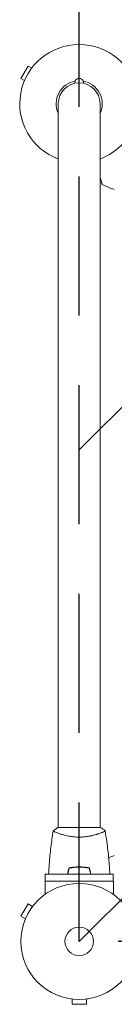
# Model space of a CAD drawing. Units: millimetres. Extents: x -4761 to 5269, y -4817 to 4844.
# Drawn here: x 1633 to 1719, y -3817 to -2918 of the extents above; entities that cross this region are included whole.
import ezdxf

# ---------------------------------------------------------------- set-up
doc = ezdxf.new("R2010")
doc.units = ezdxf.units.MM
doc.header["$LTSCALE"] = 20
doc.linetypes.add('HIDDEN', pattern=[9.525, 6.35, -3.175])
for name, color, linetype in [('2d', 230, 'Continuous'), ('ASTMF3101-TrainingEnvelope', 222, 'HIDDEN'), ('ASTMF3101-TrainingEnvelope_Hatch', 222, 'HIDDEN')]:
    doc.layers.add(name, color=color, linetype=linetype)

msp = doc.modelspace()

# ---------------------------------------------------------------- hatches: boundary and pattern name
at = {"layer": 'ASTMF3101-TrainingEnvelope_Hatch'}
h = msp.add_hatch(dxfattribs=at)
h.set_pattern_fill('ANSI31', color=256, scale=100, angle=180)
h.set_pattern_definition([(225, (2451.68, -2994.25), (224.51, -224.51), [])])
edge = h.paths.add_edge_path()
edge.add_line((1686.68, -3759.25), (1686.68, -2452.8))
edge.add_arc((2069.18, -3376.75), 1000, 427.51138, 472.48862, ccw=False)
edge.add_line((2451.68, -2452.8), (2451.68, -3759.25))
edge.add_line((2451.68, -3759.25), (1686.68, -3759.25))

# ---------------------------------------------------------------- linework, layer by layer
at = {"layer": '2d', "lineweight": 0}
for p, q in [((1640.22, -2959.92, 0), (1633.72, -2971.18, 0)), ((1643.51, -2961.82, 0), (1640.22, -2959.92, 0)), ((1637.01, -2973.08, 0), (1633.72, -2971.18, 0)), ((1667.64, -2994.25, 0), (1667.6, -3655.25, 0)), ((1705.6, -3655.25, 0), (1705.64, -2994.25, 0)), ((1706.18, -3655.25, 0), (1667.18, -3655.25, 0)), ((1667.59, -3660.41, 0), (1667.59, -3660.41, 0)), ((1705.59, -3660.47, 0), (1705.59, -3660.47, 0)), ((1717.68, -3697.71, 0), (1655.68, -3697.71, 0)), ((1655.68, -3704.21, 0), (1655.68, -3697.71, 0)), ((1717.68, -3704.21, 0), (1717.68, -3697.71, 0)), ((1655.63, -3704.21, 0), (1717.74, -3704.21, 0)), ((1655.63, -3704.21, 0), (1655.63, -3716.3, 0)), ((1717.74, -3704.21, 0), (1717.74, -3716.3, 0)), ((1640.22, -3724.92, 0), (1633.72, -3736.18, 0)), ((1644.38, -3727.32, 0), (1640.22, -3724.92, 0)), ((1645.28, -3726.17, 0), (1645.3, -3726.12, 0)), ((1645.3, -3726.12, 0), (1645.31, -3726.13, 0)), ((1637.88, -3738.58, 0), (1633.72, -3736.18, 0)), ((1637.3, -3739.98, 0), (1637.33, -3739.94, 0)), ((1637.3, -3739.98, 0), (1637.31, -3739.98, 0)), ((1678.68, -3811.65, 0), (1678.68, -3811.64, 0)), ((1678.73, -3811.65, 0), (1678.68, -3811.65, 0)), ((1680.18, -3811.85, 0), (1680.18, -3816.65, 0)), ((1693.18, -3811.85, 0), (1693.18, -3816.65, 0)), ((1694.68, -3811.65, 0), (1694.63, -3811.65, 0)), ((1694.68, -3811.65, 0), (1694.68, -3811.64, 0)), ((1680.18, -3816.65, 0), (1693.18, -3816.65, 0))]:
    msp.add_line(p, q, dxfattribs=at)
for radius in [53, 13]:
    msp.add_circle((1686.68, -3759.25, 0), radius, dxfattribs=at)
for centre, radius, start, end in [((1686.68, -2994.25, 0), 54, 290.5463, 249.34501), ((1686.68, -2994.25, 0), 20.92, 100.22911, 204.44104), ((1686.64, -2994.25, 0), 19, 359.99641, 179.99641), ((1686.64, -2975.25, 0), 4, 353.95408, 186.0354), ((1686.68, -2994.25, 0), 20.92, 334.96577, 80.03372), ((1831.2, -2794.71, 0), 300, 245.64484, 247.93493), ((1831.2, -3958.79, 0), 300, 112.06507, 113.10369)]:
    msp.add_arc(centre, radius, start, end, dxfattribs=at)
for points, knots in [([(1705.63, -3061.11, 0), (1705.7, -3061.37, 0), (1705.77, -3061.62, 0), (1705.98, -3062.4, 0), (1706.11, -3062.91, 0), (1706.5, -3064.34, 0), (1706.72, -3065.18, 0), (1706.95, -3066.05, 0), (1707, -3066.21, 0), (1707.08, -3066.52, 0), (1707.12, -3066.67, 0), (1707.23, -3067.06, 0), (1707.29, -3067.29, 0), (1707.43, -3067.83, 0), (1707.48, -3068.02, 0), (1707.48, -3068.02, 0)], [0.02520433, 0.02520433, 0.02520433, 0.02520433, 0.02654915, 0.02654915, 0.02949903, 0.02949903, 0.03539878, 0.03539878, 0.03687372, 0.03687372, 0.03834865, 0.03834865, 0.04129853, 0.04129853, 0.04719828, 0.04719828, 0.04719828, 0.04719828]), ([(1658.9, -3697.71, 0), (1659.02, -3694.72, 0), (1659.19, -3691.74, 0), (1659.77, -3683.6, 0), (1660.28, -3678.44, 0), (1661.54, -3668.28, 0), (1662.29, -3663.29, 0), (1663.17, -3658.31, 0)], [0.982212, 0.982212, 0.982212, 0.982212, 10.001335, 10.001335, 25.652861, 25.652861, 40.904303, 40.904303, 40.904303, 40.904303]), ([(1686.68, -3663.98, 0), (1685.82, -3663.98, 0), (1684.96, -3663.96, 0), (1683.27, -3663.87, 0), (1682.43, -3663.8, 0), (1681.19, -3663.68, 0), (1680.78, -3663.63, 0), (1679.97, -3663.52, 0), (1679.56, -3663.47, 0), (1678.36, -3663.29, 0), (1677.58, -3663.15, 0), (1676.08, -3662.86, 0), (1675.35, -3662.7, 0), (1673.93, -3662.36, 0), (1673.24, -3662.19, 0), (1671.28, -3661.65, 0), (1670.09, -3661.28, 0), (1668.48, -3660.73, 0), (1667.97, -3660.55, 0), (1667.03, -3660.2, 0), (1666.59, -3660.03, 0), (1665.4, -3659.54, 0), (1664.75, -3659.26, 0), (1664, -3658.89, 0), (1663.8, -3658.78, 0), (1663.47, -3658.6, 0), (1663.35, -3658.52, 0), (1663.24, -3658.42, 0), (1663.21, -3658.39, 0), (1663.17, -3658.34, 0), (1663.17, -3658.32, 0), (1663.18, -3658.27, 0), (1663.18, -3658.25, 0), (1663.18, -3658.25, 0), (1663.18, -3658.25, 0), (1663.18, -3658.25, 0)], [0.16356818, 0.16356818, 0.16356818, 0.16356818, 0.1661247, 0.1661247, 0.16868122, 0.16868122, 0.16995948, 0.16995948, 0.17123774, 0.17123774, 0.17379425, 0.17379425, 0.17635077, 0.17635077, 0.17890729, 0.17890729, 0.18402032, 0.18402032, 0.18657684, 0.18657684, 0.18913336, 0.18913336, 0.19424639, 0.19424639, 0.19680291, 0.19680291, 0.19935943, 0.19935943, 0.20063769, 0.20063769, 0.20191595, 0.20191595, 0.20447247, 0.20447247, 0.20490292, 0.20490292, 0.20490292, 0.20490292]), ([(1663.18, -3658.25, 0), (1664.22, -3657.36, 0), (1665.39, -3656.47, 0), (1666.79, -3655.51, 0), (1666.99, -3655.38, 0), (1667.18, -3655.25, 0)], [0, 0, 0, 0, 4.405135, 4.405135, 5.108724, 5.108724, 5.108724, 5.108724]), ([(1710.18, -3658.25, 0), (1710.18, -3658.25, 0), (1710.18, -3658.25, 0), (1710.18, -3658.25, 0), (1710.19, -3658.27, 0), (1710.19, -3658.32, 0), (1710.19, -3658.35, 0), (1710.15, -3658.4, 0), (1710.12, -3658.43, 0), (1709.92, -3658.59, 0), (1709.59, -3658.78, 0), (1708.85, -3659.14, 0), (1708.56, -3659.27, 0), (1707.9, -3659.56, 0), (1707.54, -3659.72, 0), (1706.34, -3660.2, 0), (1705.4, -3660.55, 0), (1704.06, -3661.01, 0), (1703.78, -3661.1, 0), (1703.21, -3661.29, 0), (1702.92, -3661.38, 0), (1702.02, -3661.66, 0), (1701.4, -3661.84, 0), (1700.1, -3662.19, 0), (1699.43, -3662.36, 0), (1698.37, -3662.61, 0), (1698.01, -3662.69, 0), (1697.28, -3662.85, 0), (1696.9, -3662.93, 0), (1695.02, -3663.3, 0), (1693.44, -3663.54, 0), (1690.96, -3663.8, 0), (1690.11, -3663.87, 0), (1688.4, -3663.96, 0), (1687.55, -3663.98, 0), (1686.68, -3663.98, 0)], [0.12220864, 0.12220864, 0.12220864, 0.12220864, 0.12268837, 0.12268837, 0.12524335, 0.12524335, 0.12652085, 0.12652085, 0.12779834, 0.12779834, 0.13290832, 0.13290832, 0.13546331, 0.13546331, 0.1380183, 0.1380183, 0.14312827, 0.14312827, 0.14440577, 0.14440577, 0.14568326, 0.14568326, 0.14823825, 0.14823825, 0.15079324, 0.15079324, 0.15207073, 0.15207073, 0.15334823, 0.15334823, 0.15845821, 0.15845821, 0.16101319, 0.16101319, 0.16356818, 0.16356818, 0.16356818, 0.16356818]), ([(1710.19, -3658.31, 0), (1710.77, -3661.56, 0), (1711.28, -3664.81, 0), (1712.48, -3673.2, 0), (1713.08, -3678.35, 0), (1713.96, -3688.23, 0), (1714.27, -3692.97, 0), (1714.46, -3697.71, 0)], [0.059168, 0.059168, 0.059168, 0.059168, 10.001334, 10.001334, 25.653067, 25.653067, 39.980834, 39.980834, 39.980834, 39.980834]), ([(1686.68, -3691.21, 0), (1685.1, -3691.21, 0), (1683.55, -3691.29, 0), (1681.24, -3691.51, 0), (1680.47, -3691.6, 0), (1678.95, -3691.81, 0), (1678.2, -3691.94, 0), (1677.47, -3692.08, 0)], [0.009405818, 0.009405818, 0.009405818, 0.009405818, 0.01410835, 0.01410835, 0.016459616, 0.016459616, 0.018810883, 0.018810883, 0.018810883, 0.018810883]), ([(1686.68, -3691.41, 0), (1685.13, -3691.41, 0), (1683.6, -3691.49, 0), (1681.33, -3691.7, 0), (1680.58, -3691.79, 0), (1679.09, -3692, 0), (1678.35, -3692.12, 0), (1677.63, -3692.25, 0)], [0.009233803, 0.009233803, 0.009233803, 0.009233803, 0.013850802, 0.013850802, 0.016159301, 0.016159301, 0.0184678, 0.0184678, 0.0184678, 0.0184678]), ([(1695.9, -3692.08, 0), (1694.42, -3691.8, 0), (1692.92, -3691.58, 0), (1690.62, -3691.36, 0), (1689.84, -3691.31, 0), (1688.27, -3691.23, 0), (1687.47, -3691.21, 0), (1686.68, -3691.21, 0)], [0, 0, 0, 0, 0.004702909, 0.004702909, 0.007054363, 0.007054363, 0.009405818, 0.009405818, 0.009405818, 0.009405818]), ([(1695.73, -3692.25, 0), (1694.29, -3691.98, 0), (1692.81, -3691.77, 0), (1690.54, -3691.56, 0), (1689.78, -3691.5, 0), (1688.24, -3691.43, 0), (1687.46, -3691.41, 0), (1686.68, -3691.41, 0)], [0, 0, 0, 0, 0.004616902, 0.004616902, 0.006925353, 0.006925353, 0.009233803, 0.009233803, 0.009233803, 0.009233803])]:
    msp.add_open_spline(points, degree=3, knots=knots, dxfattribs=at)
for points in [[(1706.18, -3655.25, 0), (1707.6, -3656.18, 0), (1708.98, -3657.23, 0), (1710.18, -3658.25, 0)], [(1710.18, -3658.26, 0), (1710.18, -3658.26, 0), (1710.18, -3658.26, 0), (1710.18, -3658.26, 0)], [(1677.47, -3692.08, 0), (1676.96, -3693.95, 0), (1676.46, -3695.83, 0), (1675.96, -3697.71, 0)], [(1677.63, -3692.25, 0), (1677.14, -3694.07, 0), (1676.65, -3695.89, 0), (1676.17, -3697.71, 0)], [(1695.73, -3692.25, 0), (1696.22, -3694.07, 0), (1696.71, -3695.89, 0), (1697.2, -3697.71, 0)], [(1695.9, -3692.08, 0), (1696.4, -3693.95, 0), (1696.9, -3695.83, 0), (1697.4, -3697.71, 0)]]:
    msp.add_open_spline(points, degree=3, dxfattribs=at)
at = {"layer": 'ASTMF3101-TrainingEnvelope', "flags": 128}
msp.add_lwpolyline([(1686.68, -3759.25), (1686.68, -2452.8, -0.198809), (2451.68, -2452.8), (2451.68, -3759.25)], format="xyb", close=True, dxfattribs=at)

doc.saveas('drawing.dxf')
